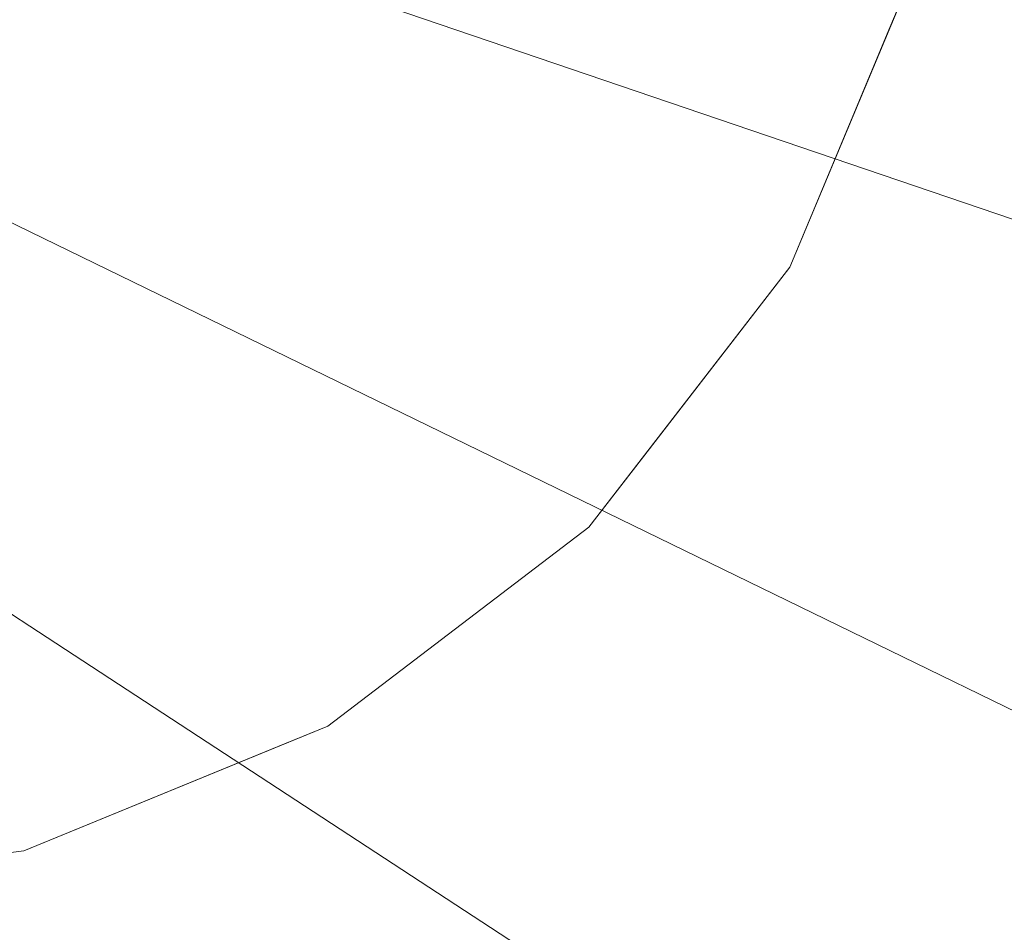
# Model space of a CAD drawing. Units: metres. Extents: x -0.17 to 0.62, y 0 to 0.803.
# Drawn here: x 0.421 to 0.486, y 0.402 to 0.462 of the extents above; entities that cross this region are included whole.
import ezdxf

# ---------------------------------------------------------------- set-up
doc = ezdxf.new("R2010")
doc.units = ezdxf.units.M
doc.header["$MEASUREMENT"] = 0
doc.layers.add('Mobilier 3D', color=7, linetype='Continuous')

# ---------------------------------------------------------------- blocks, each defined once
blk = doc.blocks.new('itisytb')
at = {"layer": 'Mobilier 3D', "color": 3, "linetype": 'Continuous', "lineweight": 0}
for points in [[(0.327813, 0.446321, 0.466052), (0.340958, 0.429067, 0.466052), (0.35812, 0.415803, 0.466052), (0.378131, 0.407431, 0.466052), (0.399626, 0.404525, 0.466052), (0.421141, 0.407281, 0.466052), (0.44121, 0.415512, 0.466052), (0.458464, 0.428656, 0.466052), (0.471729, 0.445819, 0.466052), (0.480099, 0.46583, 0.466052), (0.483005, 0.487325, 0.466052), (0.480249, 0.50884, 0.466052), (0.612553, 0.541005, 0.466052), (0.618965, 0.496707, 0.466052), (0.616246, 0.45203, 0.466052), (0.610379, 0.430433, 0.466052), (0.60451, 0.408837, 0.466052), (0.584247, 0.368927, 0.466052), (0.556301, 0.333964, 0.466052), (0.521836, 0.305405, 0.466052)], [(0.480099, 0.46583, 0.469055), (0.478346, 0.461638, 0.469055), (0.471729, 0.445819, 0.469055), (0.462456, 0.433821, 0.469055), (0.458464, 0.428656, 0.469055), (0.44121, 0.415512, 0.469055), (0.438361, 0.414344, 0.469055), (0.421141, 0.407281, 0.469055), (0.399914, 0.404562, 0.469055), (0.399626, 0.404525, 0.469055), (0.378131, 0.407431, 0.469055), (0.35812, 0.415803, 0.469055), (0.357891, 0.41598, 0.469055), (0.340958, 0.429067, 0.469055), (0.329679, 0.443872, 0.469055)]]:
    blk.add_polyline3d(points, dxfattribs=at)
mesh = blk.add_polyface(dxfattribs=at)
corners = [(0.249238, 0.481529, 0.488076), (0.224531, 0.443181, 0.488076), (0.269447, 0.311426, 0.488076), (0.307949, 0.2886, 0.488076), (0.350284, 0.274069, 0.488076), (0.236383, 0.341595, 0.488076), (0.394687, 0.26844, 0.488076), (0.43931, 0.271946, 0.488076), (0.2607, 0.656977, 0.488076), (0.271129, 0.61469, 0.488076), (0.291772, 0.678323, 0.488076), (0.584247, 0.368927, 0.488076), (0.60451, 0.408837, 0.488076), (0.265634, 0.524099, 0.488076), (0.48229, 0.284442, 0.488076), (0.273034, 0.569112, 0.488076), (0.465169, 0.696915, 0.488076), (0.421301, 0.705806, 0.488076), (0.376542, 0.705602, 0.488076), (0.573777, 0.621171, 0.488076), (0.597278, 0.583077, 0.488076), (0.612553, 0.541005, 0.488076), (0.332758, 0.696312, 0.488076), (0.506316, 0.679301, 0.488076), (0.210135, 0.37785, 0.488076), (0.194137, 0.411985, 0.488076), (0.54303, 0.653698, 0.488076), (0.616246, 0.45203, 0.488076), (0.556301, 0.333964, 0.488076), (0.521836, 0.305405, 0.488076), (0.618965, 0.496707, 0.488076)]
mesh.append_faces([[corners[k] for k in face] for face in [(24, 1, 25)]], dxfattribs={"vtx0": -1, "color": 3})
mesh.append_faces([[corners[k] for k in face] for face in [(2, 1, 5), (3, 0, 2), (20, 13, 21), (14, 0, 7), (6, 0, 4), (15, 18, 9), (28, 13, 29)]], dxfattribs={"vtx0": -1, "vtx1": -1, "color": 3})
mesh.append_faces([[corners[k] for k in face] for face in [(14, 13, 0), (15, 16, 17), (15, 17, 18), (9, 18, 22), (15, 23, 16), (15, 19, 26), (15, 26, 23), (13, 27, 30), (13, 30, 21), (9, 22, 10)]], dxfattribs={"vtx0": -1, "vtx2": -1, "color": 3})
mesh.append_faces([[corners[k] for k in face] for face in [(8, 9, 10)]], dxfattribs={"vtx1": -1, "color": 3})
mesh.append_faces([[corners[k] for k in face] for face in [(0, 1, 2), (3, 4, 0), (6, 7, 0), (11, 12, 13), (15, 13, 19), (24, 5, 1), (12, 27, 13), (20, 19, 13), (28, 11, 13), (14, 29, 13)]], dxfattribs={"vtx1": -1, "vtx2": -1, "color": 3})
mesh = blk.add_polyface(dxfattribs=at)
corners = [(0.210135, 0.37785, 0.466052), (0.224531, 0.443181, 0.466052), (0.194137, 0.411985, 0.466052), (0.249238, 0.481529, 0.466052), (0.48229, 0.284442, 0.466052), (0.265634, 0.524099, 0.466052), (0.612553, 0.541005, 0.466052), (0.618965, 0.496707, 0.466052), (0.597278, 0.583077, 0.466052), (0.573777, 0.621171, 0.466052), (0.269447, 0.311426, 0.466052), (0.60451, 0.408837, 0.466052), (0.584247, 0.368927, 0.466052), (0.236383, 0.341595, 0.466052), (0.54303, 0.653698, 0.466052), (0.506316, 0.679301, 0.466052), (0.273034, 0.569112, 0.466052), (0.271129, 0.61469, 0.466052), (0.376542, 0.705602, 0.466052), (0.394687, 0.26844, 0.466052), (0.43931, 0.271946, 0.466052), (0.465169, 0.696915, 0.466052), (0.421301, 0.705806, 0.466052), (0.556301, 0.333964, 0.466052), (0.307949, 0.2886, 0.466052), (0.350284, 0.274069, 0.466052), (0.616246, 0.45203, 0.466052), (0.521836, 0.305405, 0.466052), (0.2607, 0.656977, 0.466052), (0.291772, 0.678323, 0.466052), (0.332758, 0.696312, 0.466052)]
mesh.append_faces([[corners[k] for k in face] for face in [(0, 1, 2)]], dxfattribs={"vtx0": -1, "color": 3})
mesh.append_faces([[corners[k] for k in face] for face in [(3, 4, 5), (6, 5, 7), (1, 10, 3), (11, 5, 12), (19, 3, 25), (18, 16, 22), (7, 5, 26), (14, 16, 9)]], dxfattribs={"vtx0": -1, "vtx1": -1, "color": 3})
mesh.append_faces([[corners[k] for k in face] for face in [(1, 13, 10), (16, 21, 22), (17, 30, 29), (17, 18, 30)]], dxfattribs={"vtx0": -1, "vtx2": -1, "color": 3})
mesh.append_faces([[corners[k] for k in face] for face in [(28, 17, 29)]], dxfattribs={"vtx1": -1, "color": 3})
mesh.append_faces([[corners[k] for k in face] for face in [(6, 8, 5), (8, 9, 5), (14, 15, 16), (17, 16, 18), (0, 13, 1), (19, 20, 3), (20, 4, 3), (16, 5, 9), (23, 12, 5), (10, 24, 3), (15, 21, 16), (27, 23, 5), (24, 25, 3), (4, 27, 5), (11, 26, 5)]], dxfattribs={"vtx1": -1, "vtx2": -1, "color": 3})
mesh = blk.add_polyface(dxfattribs=at)
corners = [(0.471729, 0.445819, 0.466052), (0.478346, 0.461638, 0.469055), (0.480099, 0.46583, 0.466052), (0.480099, 0.46583, 0.469055), (0.471729, 0.445819, 0.469055)]
mesh.append_faces([[corners[k] for k in face] for face in [(0, 1, 2)]], dxfattribs={"vtx0": -1, "vtx1": -1, "color": 3})
mesh.append_faces([[corners[k] for k in face] for face in [(4, 1, 0)]], dxfattribs={"vtx1": -1, "color": 3})
mesh.append_faces([[corners[k] for k in face] for face in [(1, 3, 2)]], dxfattribs={"vtx2": -1, "color": 3})
mesh = blk.add_polyface(dxfattribs=at)
corners = [(0.458464, 0.428656, 0.469055), (0.462456, 0.433821, 0.469055), (0.458464, 0.428656, 0.466052), (0.471729, 0.445819, 0.466052), (0.471729, 0.445819, 0.469055)]
mesh.append_faces([[corners[k] for k in face] for face in [(0, 1, 2)]], dxfattribs={"vtx1": -1, "color": 3})
mesh.append_faces([[corners[k] for k in face] for face in [(3, 2, 1)]], dxfattribs={"vtx1": -1, "vtx2": -1, "color": 3})
mesh.append_faces([[corners[k] for k in face] for face in [(1, 4, 3)]], dxfattribs={"vtx2": -1, "color": 3})
mesh = blk.add_polyface(dxfattribs=at)
corners = [(0.458464, 0.428656, 0.469055), (0.458464, 0.428656, 0.466052), (0.44121, 0.415512, 0.466052), (0.44121, 0.415512, 0.469055)]
mesh.append_faces([[corners[k] for k in face] for face in [(0, 1, 2, 3)]], dxfattribs={"color": 3})
mesh = blk.add_polyface(dxfattribs=at)
corners = [(0.421141, 0.407281, 0.466052), (0.438361, 0.414344, 0.469055), (0.44121, 0.415512, 0.466052), (0.421141, 0.407281, 0.469055), (0.44121, 0.415512, 0.469055)]
mesh.append_faces([[corners[k] for k in face] for face in [(0, 1, 2)]], dxfattribs={"vtx0": -1, "vtx1": -1, "color": 3})
mesh.append_faces([[corners[k] for k in face] for face in [(0, 3, 1), (1, 4, 2)]], dxfattribs={"vtx2": -1, "color": 3})
mesh = blk.add_polyface(dxfattribs=at)
corners = [(0.421141, 0.407281, 0.466052), (0.399626, 0.404525, 0.466052), (0.399914, 0.404562, 0.469055), (0.421141, 0.407281, 0.469055)]
mesh.append_faces([[corners[k] for k in face] for face in [(0, 1, 2, 3)]], dxfattribs={"color": 3})

msp = doc.modelspace()

# ---------------------------------------------------------------- block references
msp.add_blockref('itisytb', (0, 0))

doc.saveas('drawing.dxf')
